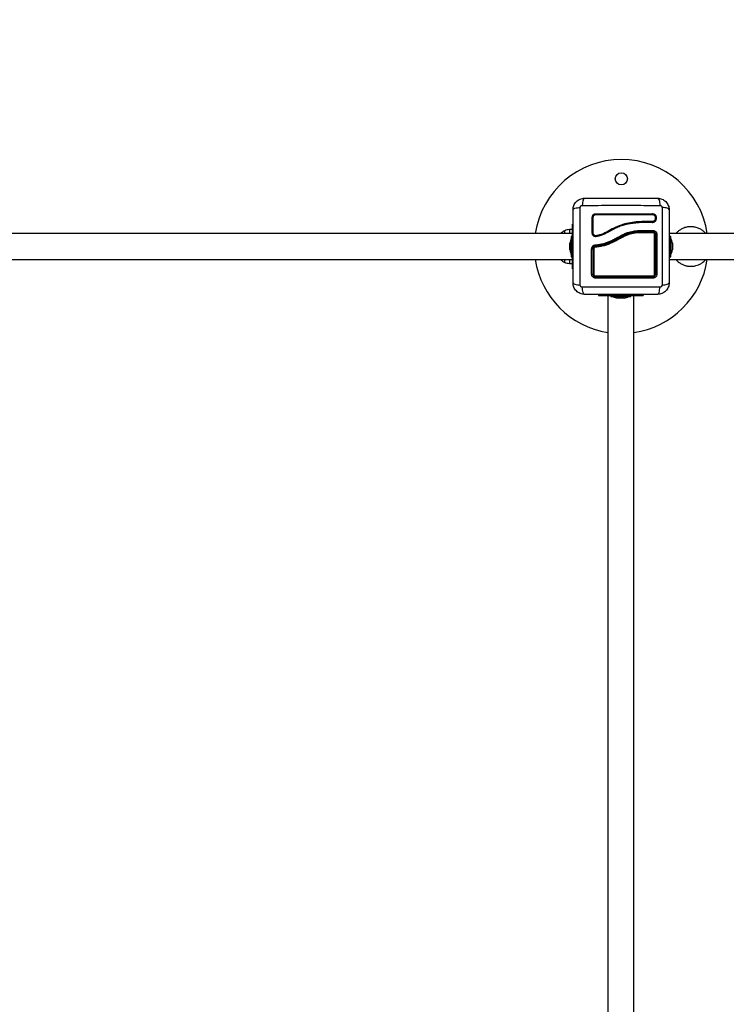
# Model space of a CAD drawing. Units: millimetres. Extents: x 131.7 to 144.7, y 1470.3 to 1482.2.
# Drawn here: x 137.6 to 138.4, y 1473.5 to 1474.5 of the extents above; entities that cross this region are included whole.
import ezdxf

# ---------------------------------------------------------------- set-up
doc = ezdxf.new("R2010")
doc.units = ezdxf.units.MM
doc.header["$PDSIZE"] = -1
doc.layers.add('DIASTASEIS', color=253, linetype='Continuous', lineweight=5)
doc.styles.get("Standard").update_dxf_attribs({"font": 'ARIALN.TTF'})
doc.dimstyles.get("Standard").update_dxf_attribs({"dimtxt": 0.18, "dimasz": 0.15, "dimexe": 0.1, "dimexo": 0, "dimgap": 0.09, "dimtad": 0, "dimtih": 1, "dimtoh": 1, "dimzin": 0, "dimdsep": 46, "dimtxsty": 'Standard', "dimblk": 'OBLIQUE', "dimcen": 0.09, "dimadec": 0, "dimazin": 0, "dimtfac": 1, "dimtofl": 0, "dimtmove": 0, "dimatfit": 3, "dimldrblk": 'OBLIQUE', "dimfxl": 1, "dimtolj": 1, "dimtzin": 0, "dimarcsym": 0})

# ---------------------------------------------------------------- blocks, each defined once
blk = doc.blocks.new('_Oblique')
at = {"color": 0, "linetype": 'ByBlock', "lineweight": -2}
blk.add_line((-0.5, -0.5), (0.5, 0.5), dxfattribs=at)
blk = doc.blocks.new('*D130')
at = {"layer": 'Defpoints', "color": 0}
for p in [(139.1988, 1474.9264), (139.1988, 1474.3334), (136.0948, 1474.2957)]:
    blk.add_point(p, dxfattribs=at)
at = {"layer": 'DIASTASEIS', "color": 0, "lineweight": -2}
for p, q in [((136.0948, 1474.2957), (136.0948, 1475.0264)), ((139.1988, 1474.3334), (139.1988, 1475.0264)), ((136.0948, 1474.9264), (137.3654, 1474.9264)), ((139.1988, 1474.9264), (137.9283, 1474.9264))]:
    blk.add_line(p, q, dxfattribs=at)
at = {"layer": 'DIASTASEIS', "color": 0, "linetype": 'ByBlock', "lineweight": -2, "xscale": 0.15, "yscale": 0.15, "zscale": 0.15, "rotation": 180}
blk.add_blockref('_Oblique', (136.0948, 1474.9264), dxfattribs=at)
at = {"layer": 'DIASTASEIS', "color": 0, "linetype": 'ByBlock', "lineweight": -2, "xscale": 0.15, "yscale": 0.15, "zscale": 0.15}
blk.add_blockref('_Oblique', (139.1988, 1474.9264), dxfattribs=at)
at = {"layer": 'DIASTASEIS', "color": 0, "insert": (137.6468, 1474.9264), "char_height": 0.18, "attachment_point": 5}
blk.add_mtext('\\A1;\\A1;3.10', dxfattribs=at)
blk = doc.blocks.new('*D148')
at = {"layer": 'Defpoints', "color": 0}
for p in [(141.3179, 1476.9529), (133.9348, 1474.3334), (141.3179, 1474.2506)]:
    blk.add_point(p, dxfattribs=at)
at = {"layer": 'DIASTASEIS', "color": 0, "lineweight": -2}
for p, q in [((133.9348, 1474.3334), (133.9348, 1477.0529)), ((141.3179, 1474.2506), (141.3179, 1477.0529)), ((133.9348, 1476.9529), (137.3451, 1476.9529)), ((141.3179, 1476.9529), (137.9076, 1476.9529))]:
    blk.add_line(p, q, dxfattribs=at)
at = {"layer": 'DIASTASEIS', "color": 0, "linetype": 'ByBlock', "lineweight": -2, "xscale": 0.15, "yscale": 0.15, "zscale": 0.15, "rotation": 180}
blk.add_blockref('_Oblique', (133.9348, 1476.9529), dxfattribs=at)
at = {"layer": 'DIASTASEIS', "color": 0, "linetype": 'ByBlock', "lineweight": -2, "xscale": 0.15, "yscale": 0.15, "zscale": 0.15}
blk.add_blockref('_Oblique', (141.3179, 1476.9529), dxfattribs=at)
at = {"layer": 'DIASTASEIS', "color": 0, "insert": (137.6264, 1476.9529), "char_height": 0.18, "attachment_point": 5}
blk.add_mtext('\\A1;\\A1;7.39', dxfattribs=at)
blk = doc.blocks.new('*D149')
at = {"layer": 'Defpoints', "color": 0}
for p in [(136.1043, 1476.5469), (133.2554, 1470.3259), (138.2913, 1470.3259)]:
    blk.add_point(p, dxfattribs=at)
at = {"layer": 'DIASTASEIS', "color": 0, "lineweight": -2}
for p, q in [((136.1043, 1476.5469), (133.1554, 1476.5469)), ((133.2554, 1476.5469), (133.2554, 1473.6183)), ((133.2554, 1470.3259), (133.2554, 1473.2545)), ((138.2913, 1470.3259), (133.1554, 1470.3259))]:
    blk.add_line(p, q, dxfattribs=at)
at = {"layer": 'DIASTASEIS', "color": 0, "linetype": 'ByBlock', "lineweight": -2, "xscale": 0.15, "yscale": 0.15, "zscale": 0.15}
for p, rotation in [((133.2554, 1476.5469), 90), ((133.2554, 1470.3259), 270)]:
    blk.add_blockref('_Oblique', p, dxfattribs=dict(at, rotation=rotation))
at = {"layer": 'DIASTASEIS', "color": 0, "insert": (133.2554, 1473.4364), "char_height": 0.18, "attachment_point": 5}
blk.add_mtext('\\A1;6.22', dxfattribs=at)
blk = doc.blocks.new('A004_top')
at = {"color": 7, "linetype": 'Continuous', "lineweight": 25}
for p, q in [((152.5756, 1475.6272), (152.5756, 1475.6251)), ((152.5766, 1475.6271), (152.5766, 1475.6251)), ((152.4901, 1475.6141), (152.4869, 1475.6141)), ((152.4869, 1475.6141), (152.4869, 1475.6101)), ((152.4906, 1475.6196), (152.4901, 1475.6196)), ((152.4901, 1475.5736), (152.4901, 1475.6196)), ((152.5588, 1475.6132), (152.5733, 1475.6132)), ((152.5588, 1475.6132), (152.5588, 1475.6132)), ((152.5588, 1475.6132), (152.5588, 1475.6132)), ((152.573, 1475.6226), (152.5696, 1475.6226)), ((152.573, 1475.6216), (152.5696, 1475.6216)), ((152.573, 1475.6216), (152.5731, 1475.6216)), ((152.5747, 1475.6232), (152.5745, 1475.623)), ((152.5901, 1475.6196), (152.5906, 1475.6196)), ((152.5906, 1475.5736), (152.5906, 1475.6196)), ((152.4901, 1475.6101), (151.3761, 1475.6101)), ((152.4821, 1475.6101), (152.4821, 1475.613)), ((152.4901, 1475.6071), (152.4888, 1475.6071)), ((152.4888, 1475.6071), (152.4888, 1475.5861)), ((152.4888, 1475.6046), (152.4888, 1475.6046)), ((152.4888, 1475.5997), (152.4888, 1475.6046)), ((152.5731, 1475.6121), (152.5587, 1475.6121)), ((152.5587, 1475.6121), (152.5587, 1475.6121)), ((152.5587, 1475.6118), (152.5587, 1475.6118)), ((152.5587, 1475.6118), (152.5731, 1475.6118)), ((153.3846, 1475.6101), (152.5906, 1475.6101)), ((152.5919, 1475.6071), (152.5906, 1475.6071)), ((152.5919, 1475.6007), (152.5919, 1475.6071)), ((152.5919, 1475.6046), (152.5919, 1475.6046)), ((152.5919, 1475.6046), (152.5919, 1475.5886)), ((152.4872, 1475.6001), (152.4872, 1475.6001)), ((152.4872, 1475.6001), (152.4872, 1475.6001)), ((152.4872, 1475.598), (152.4872, 1475.6)), ((152.4872, 1475.5946), (152.4872, 1475.5979)), ((152.4872, 1475.5932), (152.4872, 1475.5945)), ((152.4888, 1475.5886), (152.4888, 1475.5997)), ((152.5919, 1475.5861), (152.5919, 1475.6007)), ((152.5935, 1475.6001), (152.5935, 1475.6001)), ((152.5935, 1475.6001), (152.5935, 1475.6001)), ((152.5935, 1475.6), (152.5935, 1475.598)), ((152.5935, 1475.5979), (152.5935, 1475.5946)), ((152.5935, 1475.5945), (152.5935, 1475.5932)), ((151.3761, 1475.5832), (152.4901, 1475.5832)), ((152.4821, 1475.5803), (152.4821, 1475.5832)), ((152.4869, 1475.5832), (152.4869, 1475.5803)), ((152.4888, 1475.5886), (152.4888, 1475.5886)), ((152.4888, 1475.5861), (152.4901, 1475.5861)), ((152.5906, 1475.5861), (152.5919, 1475.5861)), ((152.5906, 1475.5832), (153.3846, 1475.5832)), ((152.5919, 1475.5886), (152.5919, 1475.5886)), ((152.4869, 1475.5803), (152.4869, 1475.5792)), ((152.4869, 1475.5792), (152.4901, 1475.5791)), ((152.4906, 1475.5736), (152.4901, 1475.5736)), ((152.5901, 1475.5736), (152.5906, 1475.5736)), ((152.5171, 1475.5471), (152.5171, 1475.5461)), ((152.5171, 1475.5461), (152.5631, 1475.5461)), ((152.5267, 1475.5461), (152.5267, 1474.7521)), ((152.5296, 1475.5461), (152.5296, 1475.5448)), ((152.5296, 1475.5448), (152.5441, 1475.5448)), ((152.5321, 1475.5448), (152.5321, 1475.5448)), ((152.5481, 1475.5448), (152.5321, 1475.5448)), ((152.538, 1475.5433), (152.5367, 1475.5433)), ((152.5414, 1475.5433), (152.5381, 1475.5433)), ((152.5435, 1475.5433), (152.5415, 1475.5433)), ((152.5435, 1475.5433), (152.5435, 1475.5433)), ((152.5435, 1475.5433), (152.5435, 1475.5433)), ((152.5441, 1475.5448), (152.5506, 1475.5448)), ((152.5481, 1475.5448), (152.5481, 1475.5448)), ((152.5506, 1475.5448), (152.5506, 1475.5461)), ((152.5536, 1474.7521), (152.5536, 1475.5461)), ((152.5631, 1475.5471), (152.5631, 1475.5461))]:
    blk.add_line(p, q, dxfattribs=at)
at = {"color": 7, "linetype": 'Continuous', "lineweight": 25, "flags": 128}
blk.add_lwpolyline([(152.5731, 1475.6306), (152.573, 1475.6305), (152.573, 1475.6304), (152.573, 1475.6302), (152.573, 1475.63), (152.573, 1475.6298), (152.573, 1475.6297), (152.5731, 1475.6296), (152.5731, 1475.6296)], dxfattribs=at)
at = {"color": 7, "linetype": 'Continuous', "lineweight": 25}
blk.add_circle((152.5406, 1475.6666), 0.00625, dxfattribs=at)
for centre, radius, start, end in [((152.5406, 1475.5966), 0.09, 8.5947, 171.4053), ((152.5111, 1475.6281), 0.00105, 244.1543, 299.9251), ((152.5131, 1475.6302), 0.00116, 332.9472, 22.9918), ((152.5761, 1475.6284), 0.0014, 249.8831, 290.4941), ((152.5761, 1475.6264), 0.00139, 248.7884, 290.2345), ((152.4871, 1475.6021), 0.012, 91, 114.6764), ((152.5709, 1475.6221), 0.00142, 159.2008, 199.3598), ((152.5742, 1475.622), 0.00129, 155.5199, 200.0265), ((152.4896, 1475.5966), 0.018, 114.6764, 132.1264), ((152.5047, 1475.5966), 0.0178, 153.2796, 168.8317), ((152.5111, 1475.6124), 0.00218, 257.9066, 283.9555), ((152.5721, 1475.6111), 0.00124, 350.6136, 35.0406), ((152.5752, 1475.6069), 0.00231, 74.5659, 94.1099), ((152.577, 1475.605), 0.0042, 85.1331, 102.046), ((152.576, 1475.5966), 0.0178, 11.1683, 26.7204), ((152.5047, 1475.5966), 0.0178, 191.1683, 206.7204), ((152.5102, 1475.6129), 0.0187, 268.965, 272.6261), ((152.512, 1475.6056), 0.0113, 266.7627, 270.9192), ((152.5154, 1475.5963), 0.00161, 156.5104, 192.979), ((152.576, 1475.5966), 0.0178, 333.2796, 348.8317), ((152.5406, 1475.5966), 0.09, 188.5947, 261.0832), ((152.4896, 1475.5966), 0.018, 227.8736, 245.3236), ((152.5406, 1475.5966), 0.09, 278.2729, 351.4053), ((152.4871, 1475.5912), 0.012, 245.3236, 269), ((152.5102, 1475.5698), 0.00186, 259.7556, 297.4944), ((152.5121, 1475.5691), 0.0012, 237.0633, 278.1651), ((152.5152, 1475.5661), 0.00125, 172.3577, 210.7431), ((152.5159, 1475.5643), 0.00204, 154.8363, 189.6017), ((152.5722, 1475.5661), 0.00108, 323.0016, 8.646), ((152.5716, 1475.5643), 0.0017, 348.5816, 30.6497), ((152.5752, 1475.5691), 0.00113, 262.0677, 303.6992), ((152.577, 1475.5698), 0.00193, 242.9511, 280.4767), ((152.5401, 1475.5607), 0.0178, 243.2796, 258.8317), ((152.5401, 1475.5607), 0.0178, 281.1683, 296.7204)]:
    blk.add_arc(centre, radius, start, end, dxfattribs=at)
for points, knots in [([(152.4906, 1475.6346), (152.4906, 1475.6354), (152.4907, 1475.637), (152.4914, 1475.6392), (152.4925, 1475.6413), (152.4941, 1475.6432), (152.4959, 1475.6447), (152.498, 1475.6458), (152.5003, 1475.6465), (152.5018, 1475.6466), (152.5026, 1475.6466)], [0, 0, 0, 0, 0.126504, 0.247889, 0.374766, 0.5, 0.625203, 0.752111, 0.873467, 1, 1, 1, 1]), ([(152.5026, 1475.6466), (152.5023, 1475.6465), (152.5018, 1475.6463), (152.501, 1475.6447), (152.5005, 1475.6423), (152.5003, 1475.6402), (152.5002, 1475.6392)], [0, 0, 0, 0, 0.243153, 0.499999, 0.756846, 1, 1, 1, 1]), ([(152.5026, 1475.6466), (152.5067, 1475.6466), (152.515, 1475.6466), (152.5276, 1475.6466), (152.5403, 1475.6466), (152.553, 1475.6466), (152.5657, 1475.6466), (152.574, 1475.6466), (152.5781, 1475.6466)], [0, 0, 0, 0, 0.167002, 0.333377, 0.5, 0.666155, 0.832861, 1, 1, 1, 1]), ([(152.5781, 1475.6466), (152.5784, 1475.6465), (152.5789, 1475.6463), (152.5797, 1475.6447), (152.5802, 1475.6423), (152.5804, 1475.6402), (152.5805, 1475.6392)], [0, 0, 0, 0, 0.243153, 0.499999, 0.756846, 1, 1, 1, 1]), ([(152.5781, 1475.6466), (152.5789, 1475.6466), (152.5805, 1475.6465), (152.5827, 1475.6458), (152.5848, 1475.6447), (152.5866, 1475.6432), (152.5882, 1475.6413), (152.5893, 1475.6392), (152.59, 1475.637), (152.5901, 1475.6354), (152.5901, 1475.6346)], [0, 0, 0, 0, 0.126532, 0.247889, 0.374794, 0.5, 0.625232, 0.752111, 0.873494, 1, 1, 1, 1]), ([(152.4906, 1475.6346), (152.4907, 1475.6349), (152.4909, 1475.6354), (152.4925, 1475.6362), (152.495, 1475.6368), (152.497, 1475.637), (152.498, 1475.6371)], [0, 0, 0, 0, 0.243153, 0.4999995, 0.7568462, 1, 1, 1, 1]), ([(152.4906, 1475.5591), (152.4906, 1475.5633), (152.4906, 1475.5715), (152.4906, 1475.5842), (152.4906, 1475.5969), (152.4906, 1475.6096), (152.4906, 1475.6222), (152.4906, 1475.6305), (152.4906, 1475.6346)], [0, 0, 0, 0, 0.1670015, 0.3333769, 0.4999996, 0.6661554, 0.8328612, 1, 1, 1, 1]), ([(152.498, 1475.6371), (152.4981, 1475.6373), (152.4981, 1475.6377), (152.4984, 1475.6382), (152.4987, 1475.6386), (152.499, 1475.6388), (152.4995, 1475.6391), (152.4999, 1475.6392), (152.5002, 1475.6392)], [0, 0, 0, 0, 0.2491333, 0.3745362, 0.5000004, 0.6254647, 0.7508668, 1, 1, 1, 1]), ([(152.498, 1475.5567), (152.498, 1475.5611), (152.498, 1475.5699), (152.498, 1475.5833), (152.498, 1475.5969), (152.498, 1475.6104), (152.498, 1475.6239), (152.498, 1475.6327), (152.498, 1475.6371)], [0, 0, 0, 0, 0.166289, 0.333032, 0.5, 0.666968, 0.833711, 1, 1, 1, 1]), ([(152.5002, 1475.6392), (152.5046, 1475.6392), (152.5133, 1475.6392), (152.5268, 1475.6393), (152.5404, 1475.6393), (152.5539, 1475.6393), (152.5674, 1475.6392), (152.5761, 1475.6392), (152.5805, 1475.6392)], [0, 0, 0, 0, 0.166289, 0.333032, 0.5, 0.666968, 0.833711, 1, 1, 1, 1]), ([(152.5805, 1475.6392), (152.5808, 1475.6392), (152.5812, 1475.6391), (152.5817, 1475.6388), (152.582, 1475.6386), (152.5823, 1475.6382), (152.5826, 1475.6377), (152.5826, 1475.6373), (152.5827, 1475.6371)], [0, 0, 0, 0, 0.2491332, 0.3745353, 0.4999996, 0.6254638, 0.7508667, 1, 1, 1, 1]), ([(152.5827, 1475.6371), (152.5827, 1475.6327), (152.5827, 1475.6239), (152.5827, 1475.6104), (152.5827, 1475.5969), (152.5827, 1475.5833), (152.5827, 1475.5699), (152.5827, 1475.5611), (152.5827, 1475.5567)], [0, 0, 0, 0, 0.166289, 0.333032, 0.5, 0.666968, 0.833711, 1, 1, 1, 1]), ([(152.5901, 1475.6346), (152.59, 1475.6349), (152.5898, 1475.6354), (152.5882, 1475.6362), (152.5857, 1475.6368), (152.5837, 1475.637), (152.5827, 1475.6371)], [0, 0, 0, 0, 0.243153, 0.499999, 0.756846, 1, 1, 1, 1]), ([(152.5901, 1475.6346), (152.5901, 1475.6305), (152.5901, 1475.6222), (152.5901, 1475.6096), (152.5901, 1475.5969), (152.5901, 1475.5842), (152.5901, 1475.5715), (152.5901, 1475.5633), (152.5901, 1475.5591)], [0, 0, 0, 0, 0.167002, 0.333377, 0.5, 0.666155, 0.832861, 1, 1, 1, 1]), ([(152.5106, 1475.6271), (152.5107, 1475.6276), (152.5107, 1475.6282), (152.5112, 1475.6291), (152.5116, 1475.6296), (152.5122, 1475.63), (152.513, 1475.6305), (152.5137, 1475.6306), (152.5141, 1475.6306)], [0, 0, 0, 0, 0.248728, 0.374124, 0.499701, 0.625327, 0.750867, 1, 1, 1, 1]), ([(152.5106, 1475.6103), (152.5106, 1475.6131), (152.5106, 1475.6187), (152.5106, 1475.6243), (152.5106, 1475.6271)], [0, 0, 0, 0, 0.49812, 1, 1, 1, 1]), ([(152.5116, 1475.6271), (152.5116, 1475.6275), (152.5117, 1475.628), (152.512, 1475.6285), (152.5123, 1475.6289), (152.5127, 1475.6292), (152.5133, 1475.6296), (152.5138, 1475.6296), (152.5141, 1475.6296)], [0, 0, 0, 0, 0.250392, 0.375564, 0.500475, 0.625312, 0.750279, 1, 1, 1, 1]), ([(152.5116, 1475.6103), (152.5116, 1475.6131), (152.5116, 1475.6188), (152.5116, 1475.6244), (152.5116, 1475.6271)], [0, 0, 0, 0, 0.500003, 1, 1, 1, 1]), ([(152.5141, 1475.6306), (152.518, 1475.6306), (152.5259, 1475.6306), (152.5377, 1475.6306), (152.5495, 1475.6306), (152.5614, 1475.6306), (152.5692, 1475.6306), (152.5731, 1475.6306)], [0, 0, 0, 0, 0.200518, 0.399628, 0.598479, 0.798224, 1, 1, 1, 1]), ([(152.5141, 1475.6296), (152.518, 1475.6296), (152.5258, 1475.6296), (152.5377, 1475.6296), (152.5495, 1475.6296), (152.5614, 1475.6296), (152.5692, 1475.6296), (152.5731, 1475.6296)], [0, 0, 0, 0, 0.200519, 0.399627, 0.598475, 0.79822, 1, 1, 1, 1]), ([(152.5766, 1475.6251), (152.5765, 1475.6246), (152.5764, 1475.6236), (152.5756, 1475.6225), (152.5744, 1475.6217), (152.5735, 1475.6216), (152.573, 1475.6216)], [0, 0, 0, 0, 0.250645, 0.500261, 0.749724, 1, 1, 1, 1]), ([(152.5756, 1475.6251), (152.5756, 1475.6248), (152.5755, 1475.6241), (152.5749, 1475.6232), (152.574, 1475.6227), (152.5734, 1475.6226), (152.573, 1475.6226)], [0, 0, 0, 0, 0.248945, 0.499571, 0.750434, 1, 1, 1, 1]), ([(152.5731, 1475.6306), (152.5735, 1475.6306), (152.5742, 1475.6305), (152.575, 1475.63), (152.5756, 1475.6296), (152.576, 1475.6291), (152.5765, 1475.6282), (152.5765, 1475.6276), (152.5766, 1475.6271)], [0, 0, 0, 0, 0.248674, 0.374134, 0.499791, 0.625485, 0.751043, 1, 1, 1, 1]), ([(152.5731, 1475.6296), (152.5734, 1475.6296), (152.5739, 1475.6296), (152.5745, 1475.6292), (152.5749, 1475.6289), (152.5752, 1475.6285), (152.5755, 1475.628), (152.5756, 1475.6275), (152.5756, 1475.6272)], [0, 0, 0, 0, 0.250454, 0.375541, 0.500331, 0.625071, 0.75001, 1, 1, 1, 1]), ([(152.5756, 1475.6251), (152.5756, 1475.6248), (152.5756, 1475.6244), (152.5753, 1475.6239), (152.575, 1475.6234), (152.5748, 1475.6232), (152.5747, 1475.6232)], [0, 0, 0, 0, 0.283011, 0.565056, 0.846613, 1, 1, 1, 1]), ([(152.5696, 1475.6216), (152.5679, 1475.6216), (152.5644, 1475.6216), (152.5591, 1475.6213), (152.5538, 1475.6208), (152.5485, 1475.62), (152.5433, 1475.6189), (152.5383, 1475.6172), (152.5333, 1475.6149), (152.5286, 1475.6123), (152.5243, 1475.6099), (152.5203, 1475.6081), (152.5171, 1475.6073), (152.5149, 1475.6068), (152.5135, 1475.6068), (152.5126, 1475.6071), (152.5118, 1475.6076), (152.5111, 1475.6084), (152.5107, 1475.6093), (152.5106, 1475.6099), (152.5106, 1475.6103)], [0, 0, 0, 0, 0.083104, 0.166925, 0.250155, 0.334142, 0.417236, 0.500243, 0.581867, 0.671895, 0.750386, 0.8129, 0.875382, 0.906645, 0.922218, 0.937788, 0.953331, 0.968866, 0.984434, 1, 1, 1, 1]), ([(152.5696, 1475.6226), (152.567, 1475.6226), (152.5618, 1475.6225), (152.5539, 1475.6219), (152.546, 1475.6207), (152.5384, 1475.6184), (152.5312, 1475.6149), (152.5255, 1475.6116), (152.5208, 1475.6094), (152.5177, 1475.6084), (152.5155, 1475.608), (152.5143, 1475.6077), (152.5134, 1475.6078), (152.5127, 1475.6082), (152.5121, 1475.6087), (152.5117, 1475.6095), (152.5116, 1475.61), (152.5116, 1475.6103)], [0, 0, 0, 0, 0.12706, 0.254152, 0.381553, 0.509276, 0.636799, 0.763249, 0.825799, 0.887944, 0.919009, 0.934003, 0.947216, 0.960449, 0.973671, 0.986858, 1, 1, 1, 1]), ([(152.5136, 1475.5983), (152.515, 1475.5984), (152.5176, 1475.5987), (152.5215, 1475.5995), (152.5253, 1475.6006), (152.529, 1475.6021), (152.5326, 1475.6039), (152.5362, 1475.6058), (152.5398, 1475.6078), (152.5433, 1475.6096), (152.5476, 1475.6114), (152.5528, 1475.6128), (152.5568, 1475.6131), (152.5588, 1475.6132)], [0, 0, 0, 0, 0.084376, 0.16655, 0.25013, 0.331787, 0.415828, 0.500336, 0.585764, 0.668188, 0.750542, 0.875261, 1, 1, 1, 1]), ([(152.5588, 1475.6132), (152.5588, 1475.6131), (152.5588, 1475.6129), (152.5588, 1475.6126), (152.5588, 1475.6124), (152.5587, 1475.6122), (152.5587, 1475.6121), (152.5587, 1475.6121)], [0, 0, 0, 0, 0.175513, 0.366301, 0.564036, 0.791636, 1, 1, 1, 1]), ([(152.5588, 1475.6132), (152.5588, 1475.6131), (152.5588, 1475.6129), (152.5588, 1475.6126), (152.5588, 1475.6124), (152.5587, 1475.6122), (152.5587, 1475.6121), (152.5587, 1475.6121)], [0, 0, 0, 0, 0.1753086, 0.3659665, 0.5636803, 0.7914022, 1, 1, 1, 1]), ([(152.5587, 1475.6121), (152.5587, 1475.6121), (152.5587, 1475.6121), (152.5587, 1475.6122), (152.5588, 1475.6123), (152.5588, 1475.6125), (152.5588, 1475.6126), (152.5588, 1475.6129), (152.5588, 1475.6131), (152.5588, 1475.6132)], [0, 0, 0, 0, 0.1168696, 0.2408108, 0.3696459, 0.5005903, 0.632975, 0.7622229, 1, 1, 1, 1]), ([(152.5731, 1475.6121), (152.5731, 1475.6121), (152.5732, 1475.6122), (152.5732, 1475.6123), (152.5733, 1475.6125), (152.5733, 1475.6126), (152.5733, 1475.6129), (152.5733, 1475.6131), (152.5733, 1475.6132)], [0, 0, 0, 0, 0.237981, 0.36741, 0.5, 0.63259, 0.762019, 1, 1, 1, 1]), ([(152.5733, 1475.6132), (152.5738, 1475.6132), (152.5749, 1475.6131), (152.576, 1475.6123), (152.5767, 1475.6115), (152.577, 1475.6108), (152.5773, 1475.61), (152.5773, 1475.6095), (152.5773, 1475.6092)], [0, 0, 0, 0, 0.249433, 0.498803, 0.624118, 0.749402, 0.874708, 1, 1, 1, 1]), ([(152.5747, 1475.622), (152.5747, 1475.622), (152.575, 1475.6221), (152.5752, 1475.6223), (152.5754, 1475.6224)], [0, 0, 0, 0, 0.217886, 1, 1, 1, 1]), ([(152.628, 1475.6101), (152.6277, 1475.6105), (152.6266, 1475.6117), (152.6243, 1475.6136), (152.6209, 1475.6155), (152.6172, 1475.6167), (152.614, 1475.6171), (152.6116, 1475.6171), (152.6099, 1475.617), (152.6082, 1475.6167), (152.6062, 1475.6161), (152.6037, 1475.6152), (152.6011, 1475.6137), (152.5989, 1475.612), (152.5977, 1475.6107), (152.5972, 1475.6101)], [0, 0, 0, 0, 0.047364, 0.14062, 0.254209, 0.374727, 0.475427, 0.531178, 0.577821, 0.62114, 0.680458, 0.757342, 0.851799, 0.934179, 1, 1, 1, 1]), ([(152.5588, 1475.6109), (152.5577, 1475.6108), (152.5554, 1475.6107), (152.5519, 1475.6101), (152.5484, 1475.6091), (152.5449, 1475.6078), (152.5415, 1475.606), (152.5368, 1475.6035), (152.532, 1475.6009), (152.5269, 1475.5987), (152.5227, 1475.5974), (152.5183, 1475.5964), (152.5153, 1475.5961), (152.5138, 1475.596)], [0, 0, 0, 0, 0.072964, 0.145891, 0.221402, 0.296941, 0.379458, 0.462026, 0.627497, 0.718947, 0.810363, 0.905166, 1, 1, 1, 1]), ([(152.5587, 1475.6121), (152.5574, 1475.612), (152.5548, 1475.6119), (152.551, 1475.6112), (152.5472, 1475.61), (152.5436, 1475.6085), (152.5401, 1475.6067), (152.536, 1475.6045), (152.5313, 1475.602), (152.5257, 1475.5996), (152.5199, 1475.5979), (152.5159, 1475.5975), (152.5139, 1475.5973)], [0, 0, 0, 0, 0.081262, 0.16353, 0.244106, 0.329156, 0.411448, 0.491011, 0.618736, 0.744566, 0.871169, 1, 1, 1, 1]), ([(152.5139, 1475.597), (152.5139, 1475.597), (152.5158, 1475.5971), (152.5196, 1475.5977), (152.5252, 1475.5991), (152.5313, 1475.6015), (152.5376, 1475.605), (152.5436, 1475.6083), (152.5491, 1475.6104), (152.5539, 1475.6114), (152.5571, 1475.6117), (152.5587, 1475.6118), (152.5587, 1475.6118)], [0, 0, 0, 0, 0.000001, 0.121385, 0.243266, 0.364687, 0.530023, 0.695323, 0.796669, 0.898489, 0.999999, 1, 1, 1, 1]), ([(152.5587, 1475.6118), (152.5587, 1475.6118), (152.5587, 1475.6118), (152.5588, 1475.6116), (152.5588, 1475.6114), (152.5588, 1475.6111), (152.5588, 1475.611), (152.5588, 1475.6109), (152.5588, 1475.6109)], [0, 0, 0, 0, 0.2276365, 0.4552716, 0.6829472, 0.9106958, 0.9810727, 1, 1, 1, 1]), ([(152.5733, 1475.6109), (152.5727, 1475.6109), (152.5694, 1475.6109), (152.5646, 1475.6109), (152.5604, 1475.6109), (152.5588, 1475.6109)], [0, 0, 0, 0, 0.136347, 0.6818904, 1, 1, 1, 1]), ([(152.5761, 1475.6091), (152.5761, 1475.6093), (152.5761, 1475.6097), (152.5759, 1475.6103), (152.5756, 1475.6108), (152.5751, 1475.6114), (152.5743, 1475.612), (152.5735, 1475.6121), (152.5731, 1475.6121)], [0, 0, 0, 0, 0.125512, 0.249343, 0.372892, 0.498827, 0.748479, 1, 1, 1, 1]), ([(152.5731, 1475.6118), (152.5733, 1475.6118), (152.5739, 1475.6118), (152.5746, 1475.6114), (152.5753, 1475.6108), (152.5757, 1475.61), (152.5758, 1475.6094), (152.5758, 1475.6091)], [0, 0, 0, 0, 0.163047, 0.373315, 0.581734, 0.79091, 1, 1, 1, 1]), ([(152.575, 1475.6092), (152.575, 1475.6094), (152.575, 1475.6098), (152.5747, 1475.6103), (152.5743, 1475.6107), (152.5738, 1475.6109), (152.5735, 1475.6109), (152.5733, 1475.6109)], [0, 0, 0, 0, 0.2083048, 0.4166363, 0.6247904, 0.8357553, 1, 1, 1, 1]), ([(152.575, 1475.5679), (152.575, 1475.5686), (152.575, 1475.5719), (152.575, 1475.5778), (152.575, 1475.5856), (152.575, 1475.5934), (152.575, 1475.6013), (152.575, 1475.6066), (152.575, 1475.6092)], [0, 0, 0, 0, 0.048271, 0.2414113, 0.4300894, 0.6187658, 0.8093825, 1, 1, 1, 1]), ([(152.5758, 1475.6091), (152.5758, 1475.6057), (152.5758, 1475.5989), (152.5758, 1475.5887), (152.5758, 1475.5784), (152.5758, 1475.5715), (152.5758, 1475.5681)], [0, 0, 0, 0, 0.247785, 0.495568, 0.74778, 1, 1, 1, 1]), ([(152.5761, 1475.5681), (152.5761, 1475.5727), (152.5761, 1475.5817), (152.5761, 1475.5954), (152.5761, 1475.6046), (152.5761, 1475.6091)], [0, 0, 0, 0, 0.333563, 0.666643, 1, 1, 1, 1]), ([(152.5773, 1475.6092), (152.5773, 1475.6046), (152.5773, 1475.5954), (152.5773, 1475.5816), (152.5773, 1475.5725), (152.5773, 1475.5679)], [0, 0, 0, 0, 0.333353, 0.666698, 1, 1, 1, 1]), ([(152.4872, 1475.6001), (152.4872, 1475.6001), (152.4872, 1475.6), (152.4872, 1475.6), (152.4872, 1475.6)], [0, 0, 0, 0, 0.971672, 1, 1, 1, 1]), ([(152.4872, 1475.598), (152.4872, 1475.598), (152.4872, 1475.5979), (152.4872, 1475.5979), (152.4872, 1475.5979)], [0, 0, 0, 0, 0.9731194, 1, 1, 1, 1]), ([(152.4872, 1475.5946), (152.4872, 1475.5945), (152.4872, 1475.5945), (152.4872, 1475.5945), (152.4872, 1475.5945)], [0, 0, 0, 0, 0.972896, 1, 1, 1, 1]), ([(152.5099, 1475.5943), (152.51, 1475.5948), (152.5101, 1475.5958), (152.5109, 1475.5971), (152.5121, 1475.598), (152.5131, 1475.5982), (152.5136, 1475.5983)], [0, 0, 0, 0, 0.249961, 0.499952, 0.74997, 1, 1, 1, 1]), ([(152.5099, 1475.5679), (152.5099, 1475.5723), (152.5099, 1475.581), (152.5099, 1475.5899), (152.5099, 1475.5943)], [0, 0, 0, 0, 0.502142, 1, 1, 1, 1]), ([(152.5139, 1475.5973), (152.5135, 1475.5972), (152.5128, 1475.5971), (152.5119, 1475.5964), (152.5112, 1475.5954), (152.5111, 1475.5947), (152.5111, 1475.5943)], [0, 0, 0, 0, 0.251224, 0.501796, 0.751334, 1, 1, 1, 1]), ([(152.5111, 1475.5943), (152.5111, 1475.5899), (152.5111, 1475.5811), (152.5111, 1475.5725), (152.5111, 1475.5681)], [0, 0, 0, 0, 0.4999946, 1, 1, 1, 1]), ([(152.5114, 1475.5943), (152.5114, 1475.5944), (152.5114, 1475.5948), (152.5116, 1475.5955), (152.5122, 1475.5963), (152.513, 1475.5968), (152.5136, 1475.5969), (152.5139, 1475.597)], [0, 0, 0, 0, 0.08681, 0.312893, 0.541518, 0.770981, 1, 1, 1, 1]), ([(152.5114, 1475.5681), (152.5114, 1475.5724), (152.5114, 1475.5811), (152.5114, 1475.5899), (152.5114, 1475.5943)], [0, 0, 0, 0, 0.498246, 1, 1, 1, 1]), ([(152.5138, 1475.596), (152.5136, 1475.5959), (152.5132, 1475.5959), (152.5127, 1475.5955), (152.5124, 1475.5951), (152.5122, 1475.5946), (152.5122, 1475.5943), (152.5122, 1475.5943)], [0, 0, 0, 0, 0.229868, 0.459793, 0.688247, 0.913573, 1, 1, 1, 1]), ([(152.5122, 1475.5943), (152.5122, 1475.5936), (152.5122, 1475.5903), (152.5122, 1475.5842), (152.5122, 1475.5761), (152.5122, 1475.5707), (152.5122, 1475.5679)], [0, 0, 0, 0, 0.0755202, 0.3776953, 0.688427, 1, 1, 1, 1]), ([(152.5139, 1475.5973), (152.5138, 1475.5973), (152.5138, 1475.5973), (152.5138, 1475.5974), (152.5137, 1475.5976), (152.5137, 1475.5977), (152.5137, 1475.598), (152.5136, 1475.5982), (152.5136, 1475.5983)], [0, 0, 0, 0, 0.23915, 0.368164, 0.5, 0.631836, 0.76085, 1, 1, 1, 1]), ([(152.5935, 1475.6), (152.5935, 1475.6), (152.5935, 1475.6001), (152.5935, 1475.6001), (152.5935, 1475.6001)], [0, 0, 0, 0, 0.972896, 1, 1, 1, 1]), ([(152.5935, 1475.5979), (152.5935, 1475.5979), (152.5935, 1475.598), (152.5935, 1475.598), (152.5935, 1475.598)], [0, 0, 0, 0, 0.973119, 1, 1, 1, 1]), ([(152.5935, 1475.5945), (152.5935, 1475.5945), (152.5935, 1475.5945), (152.5935, 1475.5946), (152.5935, 1475.5946)], [0, 0, 0, 0, 0.971672, 1, 1, 1, 1]), ([(152.5972, 1475.5832), (152.5972, 1475.5831), (152.5976, 1475.5825), (152.5987, 1475.5815), (152.6003, 1475.5802), (152.6019, 1475.5791), (152.6039, 1475.578), (152.6067, 1475.5769), (152.6102, 1475.5762), (152.6141, 1475.5761), (152.6176, 1475.5767), (152.6204, 1475.5776), (152.6226, 1475.5787), (152.6244, 1475.5798), (152.626, 1475.5811), (152.6273, 1475.5823), (152.6279, 1475.583), (152.628, 1475.5832)], [0, 0, 0, 0, 0.00468, 0.064277, 0.126805, 0.177106, 0.232095, 0.324657, 0.429354, 0.544849, 0.649244, 0.734773, 0.802582, 0.853031, 0.914578, 0.985765, 1, 1, 1, 1]), ([(152.5139, 1475.5639), (152.5134, 1475.564), (152.5126, 1475.5641), (152.5117, 1475.5646), (152.5111, 1475.5651), (152.5106, 1475.5657), (152.5101, 1475.5666), (152.51, 1475.5674), (152.5099, 1475.5679)], [0, 0, 0, 0, 0.249374, 0.374686, 0.499991, 0.625297, 0.750608, 1, 1, 1, 1]), ([(152.5111, 1475.5681), (152.5111, 1475.5677), (152.5112, 1475.5672), (152.5116, 1475.5665), (152.512, 1475.566), (152.5124, 1475.5656), (152.5129, 1475.5653), (152.5135, 1475.5652), (152.5139, 1475.5651), (152.5141, 1475.5651)], [0, 0, 0, 0, 0.25013, 0.376253, 0.49974, 0.623604, 0.749134, 0.871624, 1, 1, 1, 1]), ([(152.5141, 1475.5654), (152.5139, 1475.5654), (152.5134, 1475.5655), (152.5126, 1475.5658), (152.5119, 1475.5664), (152.5115, 1475.5672), (152.5114, 1475.5678), (152.5114, 1475.5681)], [0, 0, 0, 0, 0.157073, 0.364422, 0.574389, 0.787836, 1, 1, 1, 1]), ([(152.5122, 1475.5679), (152.5122, 1475.5678), (152.5123, 1475.5674), (152.5126, 1475.5669), (152.513, 1475.5665), (152.5135, 1475.5663), (152.5138, 1475.5662), (152.5139, 1475.5662)], [0, 0, 0, 0, 0.212964, 0.426125, 0.635394, 0.842466, 1, 1, 1, 1]), ([(152.5139, 1475.5662), (152.5173, 1475.5662), (152.524, 1475.5662), (152.5341, 1475.5662), (152.542, 1475.5662), (152.5511, 1475.5662), (152.5608, 1475.5662), (152.5693, 1475.5662), (152.5733, 1475.5662)], [0, 0, 0, 0, 0.1696619, 0.3394961, 0.5091464, 0.5666016, 0.7966308, 1, 1, 1, 1]), ([(152.5733, 1475.5639), (152.5694, 1475.5639), (152.5616, 1475.5639), (152.5497, 1475.5639), (152.5377, 1475.5639), (152.5258, 1475.5639), (152.5179, 1475.5639), (152.5139, 1475.5639)], [0, 0, 0, 0, 0.199967, 0.399976, 0.599993, 0.800009, 1, 1, 1, 1]), ([(152.5731, 1475.5654), (152.5683, 1475.5654), (152.5588, 1475.5654), (152.5466, 1475.5654), (152.5367, 1475.5654), (152.5291, 1475.5654), (152.5216, 1475.5654), (152.5166, 1475.5654), (152.5141, 1475.5654)], [0, 0, 0, 0, 0.244372, 0.490825, 0.617512, 0.7442, 0.872099, 1, 1, 1, 1]), ([(152.5141, 1475.5651), (152.518, 1475.5651), (152.5259, 1475.5651), (152.5377, 1475.5651), (152.5496, 1475.5651), (152.5614, 1475.5651), (152.5692, 1475.5651), (152.5731, 1475.5651)], [0, 0, 0, 0, 0.200046, 0.400175, 0.599697, 0.799747, 1, 1, 1, 1]), ([(152.5731, 1475.5651), (152.5735, 1475.5652), (152.5741, 1475.5652), (152.5748, 1475.5656), (152.5752, 1475.566), (152.5756, 1475.5665), (152.5759, 1475.567), (152.5761, 1475.5675), (152.5761, 1475.5679), (152.5761, 1475.5681)], [0, 0, 0, 0, 0.2505136, 0.3767981, 0.5000172, 0.623828, 0.7491345, 0.8716301, 1, 1, 1, 1]), ([(152.5758, 1475.5681), (152.5758, 1475.5679), (152.5757, 1475.5674), (152.5754, 1475.5666), (152.5748, 1475.566), (152.574, 1475.5655), (152.5734, 1475.5655), (152.5731, 1475.5654)], [0, 0, 0, 0, 0.159683, 0.365356, 0.574518, 0.788076, 1, 1, 1, 1]), ([(152.5773, 1475.5679), (152.5773, 1475.5674), (152.5772, 1475.5666), (152.5767, 1475.5657), (152.5762, 1475.5651), (152.5755, 1475.5646), (152.5746, 1475.5641), (152.5738, 1475.564), (152.5733, 1475.5639)], [0, 0, 0, 0, 0.249365, 0.374679, 0.499985, 0.625291, 0.750604, 1, 1, 1, 1]), ([(152.5733, 1475.5662), (152.5735, 1475.5663), (152.5739, 1475.5663), (152.5744, 1475.5666), (152.5748, 1475.567), (152.575, 1475.5675), (152.575, 1475.5678), (152.575, 1475.5679)], [0, 0, 0, 0, 0.213007, 0.426264, 0.634553, 0.839813, 1, 1, 1, 1]), ([(152.4906, 1475.5591), (152.4907, 1475.5589), (152.4909, 1475.5583), (152.4925, 1475.5576), (152.495, 1475.557), (152.497, 1475.5568), (152.498, 1475.5567)], [0, 0, 0, 0, 0.243153, 0.499999, 0.756846, 1, 1, 1, 1]), ([(152.5026, 1475.5471), (152.5018, 1475.5472), (152.5003, 1475.5473), (152.498, 1475.548), (152.4959, 1475.5491), (152.4941, 1475.5506), (152.4925, 1475.5524), (152.4914, 1475.5545), (152.4907, 1475.5568), (152.4906, 1475.5583), (152.4906, 1475.5591)], [0, 0, 0, 0, 0.1265041, 0.2478893, 0.3747657, 0.5000002, 0.6252032, 0.7521106, 0.8734666, 1, 1, 1, 1]), ([(152.5002, 1475.5546), (152.4999, 1475.5546), (152.4995, 1475.5546), (152.499, 1475.5549), (152.4987, 1475.5552), (152.4984, 1475.5555), (152.4981, 1475.556), (152.4981, 1475.5564), (152.498, 1475.5567)], [0, 0, 0, 0, 0.249133, 0.374536, 0.5, 0.625465, 0.750867, 1, 1, 1, 1]), ([(152.5805, 1475.5546), (152.5761, 1475.5546), (152.5674, 1475.5545), (152.5539, 1475.5545), (152.5404, 1475.5545), (152.5268, 1475.5545), (152.5133, 1475.5545), (152.5046, 1475.5546), (152.5002, 1475.5546)], [0, 0, 0, 0, 0.166289, 0.333032, 0.5, 0.666968, 0.833711, 1, 1, 1, 1]), ([(152.5026, 1475.5471), (152.5023, 1475.5472), (152.5018, 1475.5474), (152.501, 1475.5491), (152.5005, 1475.5515), (152.5003, 1475.5536), (152.5002, 1475.5546)], [0, 0, 0, 0, 0.243153, 0.499999, 0.756846, 1, 1, 1, 1]), ([(152.5901, 1475.5591), (152.5901, 1475.5583), (152.59, 1475.5568), (152.5893, 1475.5545), (152.5882, 1475.5524), (152.5866, 1475.5506), (152.5848, 1475.5491), (152.5827, 1475.548), (152.5805, 1475.5473), (152.5789, 1475.5472), (152.5781, 1475.5471)], [0, 0, 0, 0, 0.126504, 0.247889, 0.374766, 0.5, 0.625203, 0.752111, 0.873467, 1, 1, 1, 1]), ([(152.5781, 1475.5471), (152.5784, 1475.5472), (152.5789, 1475.5474), (152.5797, 1475.5491), (152.5802, 1475.5515), (152.5804, 1475.5536), (152.5805, 1475.5546)], [0, 0, 0, 0, 0.243153, 0.499999, 0.756846, 1, 1, 1, 1]), ([(152.5827, 1475.5567), (152.5826, 1475.5564), (152.5826, 1475.556), (152.5823, 1475.5555), (152.582, 1475.5552), (152.5817, 1475.5549), (152.5812, 1475.5546), (152.5808, 1475.5546), (152.5805, 1475.5546)], [0, 0, 0, 0, 0.2491333, 0.3745362, 0.5000004, 0.6254647, 0.7508668, 1, 1, 1, 1]), ([(152.5827, 1475.5567), (152.5837, 1475.5568), (152.5857, 1475.557), (152.5882, 1475.5576), (152.5898, 1475.5583), (152.59, 1475.5589), (152.5901, 1475.5591)], [0, 0, 0, 0, 0.2431543, 0.5000013, 0.7568475, 1, 1, 1, 1]), ([(152.5781, 1475.5471), (152.574, 1475.5471), (152.5657, 1475.5471), (152.5531, 1475.5471), (152.5404, 1475.5471), (152.5277, 1475.5471), (152.515, 1475.5471), (152.5067, 1475.5471), (152.5026, 1475.5471)], [0, 0, 0, 0, 0.167002, 0.333377, 0.5, 0.666155, 0.832861, 1, 1, 1, 1]), ([(152.538, 1475.5433), (152.538, 1475.5433), (152.538, 1475.5433), (152.5381, 1475.5433), (152.5381, 1475.5433)], [0, 0, 0, 0, 0.971672, 1, 1, 1, 1]), ([(152.5414, 1475.5433), (152.5414, 1475.5433), (152.5414, 1475.5433), (152.5415, 1475.5433), (152.5415, 1475.5433)], [0, 0, 0, 0, 0.973119, 1, 1, 1, 1]), ([(152.5435, 1475.5433), (152.5435, 1475.5433), (152.5435, 1475.5433), (152.5435, 1475.5433), (152.5435, 1475.5433)], [0, 0, 0, 0, 0.972896, 1, 1, 1, 1])]:
    blk.add_open_spline(points, degree=3, knots=knots, dxfattribs=at)
blk = doc.blocks.new('a004_all')
blk.add_blockref('A004_top', (-14.2863, -1.3012))

msp = doc.modelspace()

# ---------------------------------------------------------------- block references
msp.add_blockref('a004_all', (0, 0))

# ---------------------------------------------------------------- dimensions: what is measured, and where the dimension line sits
at = {"layer": 'DIASTASEIS'}
for base, p1, p2, text, picture, middle in [((141.3179, 1476.9529), (133.9348, 1474.3334), (141.3179, 1474.2506), '\\A1;7.39', '*D148', (137.6264, 1476.9529)), ((139.1988, 1474.9264), (136.0948, 1474.2957), (139.1988, 1474.3334), '\\A1;3.10', '*D130', (137.6468, 1474.9264))]:
    dim = msp.add_linear_dim(base=base, p1=p1, p2=p2, text=text, dimstyle='Standard', override={"dimtxsty": 'Standard', "dimldrblk": 'Oblique'}, dxfattribs=at)
    dim.commit()
    dim.dimension.update_dxf_attribs({"geometry": picture, "text_midpoint": middle})
dim = msp.add_linear_dim(base=(133.2554, 1470.3259), p1=(136.1043, 1476.5469), p2=(138.2913, 1470.3259), angle=90, dimstyle='Standard', override={"dimtxsty": 'Standard', "dimldrblk": 'Oblique'}, dxfattribs=at)
dim.commit()
dim.dimension.update_dxf_attribs({"geometry": '*D149', "text_midpoint": (133.2554, 1473.4364)})

doc.saveas('drawing.dxf')
